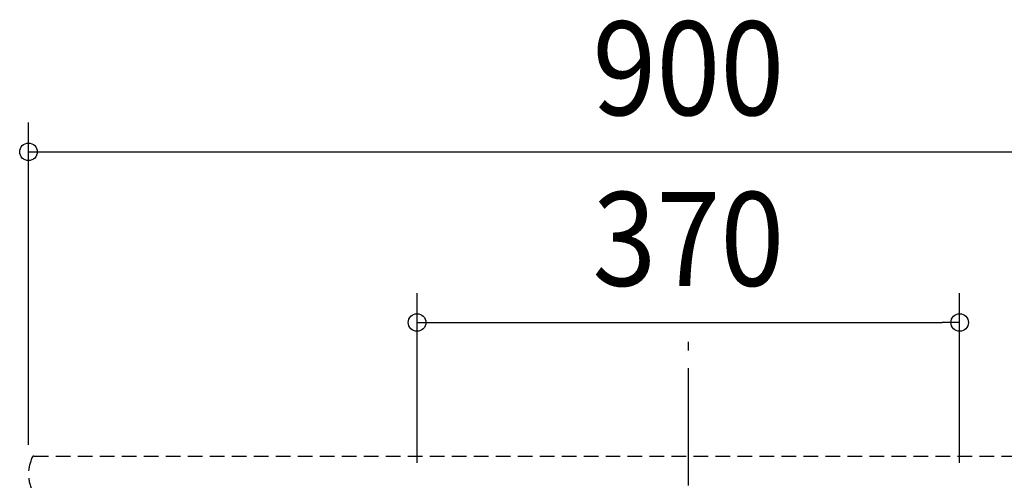
# Model space of a CAD drawing. Extents: x -456 to 2230, y -485 to 1302.
# Drawn here: x -456 to 215, y 685 to 999 of the extents above; entities that cross this region are included whole.
import ezdxf
from ezdxf.enums import TextEntityAlignment as Align

# ---------------------------------------------------------------- set-up
doc = ezdxf.new("R2010")
doc.units = 0
doc.header["$LTSCALE"] = 20
doc.header["$PDMODE"] = 3
doc.header["$PDSIZE"] = -2
doc.linetypes.add('DASHDOT', pattern=[5.5, 4, -0.6, 0.3, -0.6])
doc.linetypes.add('DASHED', pattern=[0.75, 0.5, -0.25])
doc.layers.get('DEFPOINTS').update_dxf_attribs({"linetype": 'CONTINUOUS'})
for name, color, linetype in [('BASIS', 6, 'DASHDOT'), ('DETAIL', 5, 'CONTINUOUS'), ('SIZE', 30, 'CONTINUOUS')]:
    doc.layers.add(name, color=color, linetype=linetype)
doc.styles.get("Standard").update_dxf_attribs({"font": 'SIMPLEX.shx', "width": 0.9, "height": 64, "bigfont": 'BIGFONT.shx'})

msp = doc.modelspace()

# ---------------------------------------------------------------- linework, layer by layer
at = {"layer": 'BASIS', "color": 6, "linetype": 'DASHDOT'}
msp.add_line((0, -88.97), (0, 779.68), dxfattribs=at)
at = {"layer": 'DEFPOINTS', "color": 30, "linetype": 'CONTINUOUS'}
msp.add_point((185, 792.24), dxfattribs=at)
at = {"layer": 'DETAIL', "color": 5, "linetype": 'DASHED'}
msp.add_line((-446.39, 701.1), (446.39, 701.1), dxfattribs=at)
for centre, radius, start, end in [((-423.49, 688.85), 26.51, 153.83253, 206.16747), ((-446.39, 700.1), 1, 90, 153.83253), ((-446.39, 700.1), 1, 90, 153.83253)]:
    msp.add_arc(centre, radius, start, end, dxfattribs=at)
at = {"layer": 'SIZE', "color": 30, "linetype": 'CONTINUOUS'}
for p, q in [((-450, 708.85), (-450, 928.67)), ((-450, 908.67), (-438, 908.67)), ((-438, 908.67), (438, 908.67)), ((-185, 696.6), (-185, 812.24)), ((185, 696.6), (185, 812.24)), ((-185, 792.24), (-173, 792.24)), ((-173, 792.24), (173, 792.24)), ((185, 792.24), (173, 792.24))]:
    msp.add_line(p, q, dxfattribs=at)
for centre in [(-450, 908.67), (-185, 792.24), (185, 792.24)]:
    msp.add_circle(centre, 6, dxfattribs=at)

# ---------------------------------------------------------------- texts
at = {"layer": 'SIZE', "color": 30, "linetype": 'CONTINUOUS', "width": 0.9}
for s, p in [('900', (0, 933.67)), ('370', (0, 817.24))]:
    msp.add_text(s, height=64, dxfattribs=at).set_placement(p, align=Align.CENTER)

doc.saveas('drawing.dxf')
